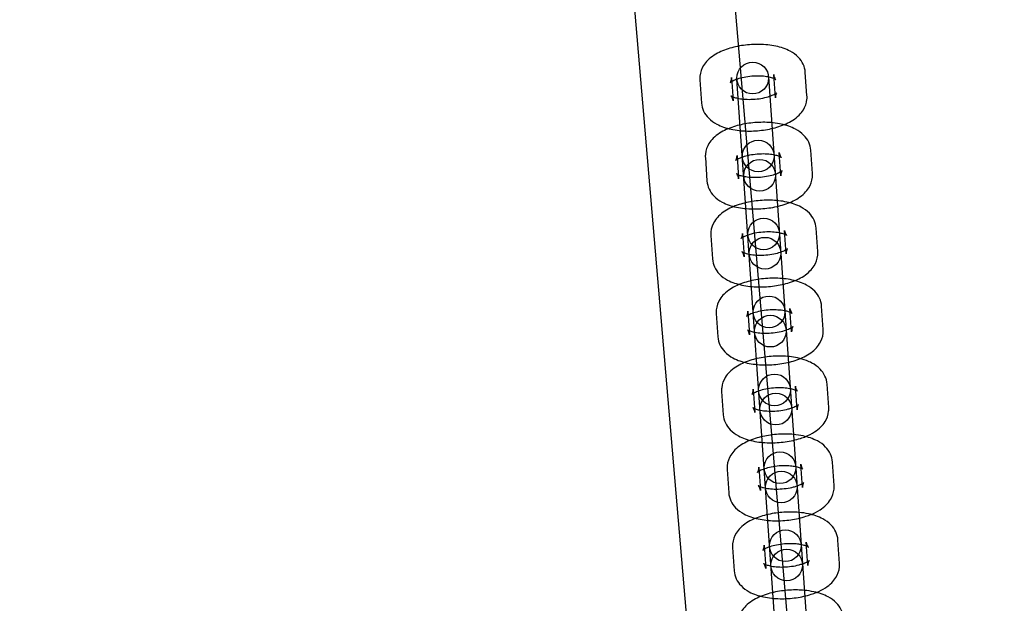
# Model space of a CAD drawing. Units: millimetres. Extents: x -4104 to 19221, y -4104 to 4108.
# Drawn here: x -209 to -23, y 863 to 974 of the extents above; entities that cross this region are included whole.
import ezdxf

# ---------------------------------------------------------------- set-up
doc = ezdxf.new("R2010")
doc.units = ezdxf.units.MM
doc.header["$LTSCALE"] = 20
doc.linetypes.add('HIDDEN', pattern=[9.525, 6.35, -3.175])
doc.layers.add('2d', color=230, linetype='Continuous')
doc.layers.add('CSA-SafetyZone', color=63, linetype='HIDDEN')

msp = doc.modelspace()

# ---------------------------------------------------------------- linework, layer by layer
at = {"layer": '2d'}
for p, q in [((-26.35, 419.28), (-101.83, 1301.11)), ((-45.28, 417.66), (-120.76, 1299.45)), ((-66.44, 959.12), (-66.75, 963.55)), ((-60.46, 959.54), (-60.77, 963.97)), ((-80.72, 962.58), (-80.41, 958.15)), ((-74.73, 963), (-74.42, 958.57)), ((-55.98, 708.18), (-73.71, 962.67)), ((-67.72, 963.09), (-49.99, 708.6)), ((-65.41, 944.37), (-65.72, 948.8)), ((-59.43, 944.79), (-59.74, 949.21)), ((-79.69, 947.82), (-79.38, 943.4)), ((-73.7, 948.24), (-73.4, 943.81)), ((-64.39, 929.61), (-64.7, 934.04)), ((-58.4, 930.03), (-58.71, 934.46)), ((-78.66, 933.07), (-78.35, 928.64)), ((-72.68, 933.48), (-72.37, 929.06)), ((-63.36, 914.86), (-63.67, 919.28)), ((-57.37, 915.27), (-57.68, 919.7)), ((-77.63, 918.31), (-77.32, 913.88)), ((-71.65, 918.73), (-71.34, 914.3)), ((-70.62, 903.97), (-70.31, 899.54)), ((-62.33, 900.1), (-62.64, 904.53)), ((-56.35, 900.52), (-56.65, 904.94)), ((-76.61, 903.55), (-76.3, 899.13)), ((-69.59, 889.22), (-69.28, 884.79)), ((-61.3, 885.35), (-61.61, 889.77)), ((-55.32, 885.76), (-55.63, 890.19)), ((-75.58, 888.8), (-75.27, 884.37)), ((-68.56, 874.46), (-68.26, 870.03)), ((-60.27, 870.59), (-60.58, 875.02)), ((-54.29, 871.01), (-54.6, 875.43)), ((-74.55, 874.04), (-74.24, 869.62))]:
    msp.add_line(p, q, dxfattribs=at)
for centre, radius in [((-5.14, 7.7), 1672), ((-5.14, 7.7), 1653), ((0, 0), 1314.53), ((0, 0), 1295.53), ((0, 0), 1076.7), ((-70.71, 962.88), 3), ((-69.69, 948.12), 3), ((-69.43, 944.49), 3), ((-68.66, 933.37), 3), ((-68.4, 929.73), 3), ((-67.63, 918.61), 3), ((-67.38, 914.97), 3), ((-66.6, 903.85), 3), ((-66.35, 900.22), 3), ((-65.57, 889.1), 3), ((-65.32, 885.46), 3), ((-64.55, 874.34), 3), ((-64.29, 870.71), 3)]:
    msp.add_circle(centre, radius, dxfattribs=at)
for centre, radius, start, end in [((0, 0.7), 2276.5, 90, 293.44548), ((0, 0.7), 2003.5, 90, 293.51069), ((0, 0), 1057.7, 344.34955, 343.59395)]:
    msp.add_arc(centre, radius, start, end, dxfattribs=at)
for points, knots in [([(-60.77, 963.97), (-60.8, 964.5), (-60.95, 965.03), (-61.4, 966), (-61.72, 966.43), (-62.54, 967.29), (-63.07, 967.66), (-64.47, 968.41), (-65.38, 968.71), (-67.33, 969.13), (-68.39, 969.24), (-70.47, 969.28), (-71.49, 969.22), (-73.49, 968.94), (-74.46, 968.72), (-76.34, 968.12), (-77.23, 967.72), (-78.46, 966.93), (-78.86, 966.62), (-79.52, 965.96), (-79.79, 965.63), (-80.38, 964.69), (-80.64, 964.01), (-80.73, 963.03), (-80.73, 962.8), (-80.72, 962.58)], [0.029435, 0.029435, 0.029435, 0.029435, 0.189333, 0.189333, 0.368826, 0.368826, 0.61848, 0.61848, 1.000482, 1.000482, 1.394752, 1.394752, 1.763219, 1.763219, 2.130495, 2.130495, 2.518386, 2.518386, 2.71819, 2.71819, 2.875434, 2.875434, 3.103345, 3.103345, 3.171028, 3.171028, 3.171028, 3.171028]), ([(-66.75, 963.55), (-66.73, 963.21), (-66.59, 962.9), (-66.41, 962.65), (-66.36, 962.61), (-66.35, 962.6), (-66.39, 962.63), (-66.55, 962.72), (-66.68, 962.78), (-67.05, 962.91), (-67.3, 962.99), (-67.91, 963.12), (-68.29, 963.18), (-69.14, 963.26), (-69.62, 963.27), (-70.62, 963.25), (-71.14, 963.21), (-72.14, 963.07), (-72.62, 962.97), (-73.46, 962.75), (-73.83, 962.62), (-74.4, 962.38), (-74.62, 962.27), (-74.89, 962.1), (-74.96, 962.03), (-75.01, 961.99), (-74.99, 962), (-74.9, 962.13), (-74.83, 962.26), (-74.74, 962.59), (-74.72, 962.79), (-74.73, 963)], [0.029435, 0.029435, 0.029435, 0.029435, 0.276886, 0.276886, 0.453358, 0.453358, 0.613627, 0.613627, 0.790603, 0.790603, 0.996627, 0.996627, 1.232632, 1.232632, 1.49088, 1.49088, 1.759983, 1.759983, 2.027934, 2.027934, 2.281742, 2.281742, 2.507475, 2.507475, 2.697179, 2.697179, 2.860579, 2.860579, 3.02533, 3.02533, 3.171028, 3.171028, 3.171028, 3.171028]), ([(-74.42, 958.57), (-74.45, 958.91), (-74.59, 959.22), (-74.77, 959.47), (-74.82, 959.51), (-74.82, 959.52), (-74.78, 959.49), (-74.62, 959.4), (-74.49, 959.34), (-74.13, 959.21), (-73.88, 959.13), (-73.26, 959), (-72.88, 958.94), (-72.03, 958.86), (-71.55, 958.85), (-70.55, 958.87), (-70.03, 958.91), (-69.03, 959.05), (-68.55, 959.15), (-67.71, 959.37), (-67.34, 959.5), (-66.77, 959.74), (-66.56, 959.85), (-66.29, 960.02), (-66.21, 960.09), (-66.17, 960.13), (-66.19, 960.12), (-66.27, 959.99), (-66.34, 959.86), (-66.43, 959.53), (-66.46, 959.33), (-66.44, 959.12)], [3.171028, 3.171028, 3.171028, 3.171028, 3.418478, 3.418478, 3.594951, 3.594951, 3.75522, 3.75522, 3.932196, 3.932196, 4.138219, 4.138219, 4.374225, 4.374225, 4.632473, 4.632473, 4.901575, 4.901575, 5.169527, 5.169527, 5.423335, 5.423335, 5.649068, 5.649068, 5.838772, 5.838772, 6.002172, 6.002172, 6.166923, 6.166923, 6.312621, 6.312621, 6.312621, 6.312621]), ([(-80.41, 958.15), (-80.37, 957.62), (-80.23, 957.09), (-79.78, 956.12), (-79.46, 955.69), (-78.63, 954.83), (-78.1, 954.46), (-76.7, 953.71), (-75.8, 953.41), (-73.84, 952.99), (-72.79, 952.88), (-70.71, 952.84), (-69.68, 952.9), (-67.69, 953.18), (-66.71, 953.4), (-64.84, 954), (-63.94, 954.4), (-62.71, 955.19), (-62.31, 955.5), (-61.65, 956.16), (-61.38, 956.49), (-60.8, 957.43), (-60.53, 958.11), (-60.44, 959.09), (-60.44, 959.32), (-60.46, 959.54)], [3.171028, 3.171028, 3.171028, 3.171028, 3.330926, 3.330926, 3.510419, 3.510419, 3.760072, 3.760072, 4.142075, 4.142075, 4.536345, 4.536345, 4.904811, 4.904811, 5.272088, 5.272088, 5.659979, 5.659979, 5.859783, 5.859783, 6.017027, 6.017027, 6.244937, 6.244937, 6.312621, 6.312621, 6.312621, 6.312621]), ([(-59.74, 949.21), (-59.77, 949.75), (-59.92, 950.27), (-60.37, 951.24), (-60.69, 951.68), (-61.51, 952.54), (-62.05, 952.9), (-63.44, 953.66), (-64.35, 953.95), (-66.3, 954.37), (-67.36, 954.49), (-69.44, 954.52), (-70.47, 954.46), (-72.46, 954.18), (-73.43, 953.97), (-75.31, 953.36), (-76.2, 952.97), (-77.44, 952.17), (-77.83, 951.86), (-78.49, 951.2), (-78.77, 950.87), (-79.35, 949.94), (-79.61, 949.25), (-79.7, 948.28), (-79.71, 948.05), (-79.69, 947.82)], [0.029435, 0.029435, 0.029435, 0.029435, 0.189333, 0.189333, 0.368826, 0.368826, 0.61848, 0.61848, 1.000482, 1.000482, 1.394752, 1.394752, 1.763219, 1.763219, 2.130495, 2.130495, 2.518386, 2.518386, 2.71819, 2.71819, 2.875434, 2.875434, 3.103345, 3.103345, 3.171028, 3.171028, 3.171028, 3.171028]), ([(-65.72, 948.8), (-65.7, 948.45), (-65.56, 948.15), (-65.38, 947.89), (-65.33, 947.85), (-65.32, 947.85), (-65.36, 947.88), (-65.52, 947.96), (-65.65, 948.02), (-66.02, 948.16), (-66.27, 948.23), (-66.88, 948.36), (-67.26, 948.42), (-68.12, 948.5), (-68.6, 948.52), (-69.6, 948.49), (-70.12, 948.45), (-71.11, 948.31), (-71.59, 948.22), (-72.44, 947.99), (-72.8, 947.87), (-73.37, 947.63), (-73.59, 947.51), (-73.86, 947.34), (-73.93, 947.28), (-73.98, 947.23), (-73.96, 947.25), (-73.87, 947.38), (-73.81, 947.5), (-73.71, 947.84), (-73.69, 948.04), (-73.7, 948.24)], [0.029435, 0.029435, 0.029435, 0.029435, 0.276886, 0.276886, 0.453358, 0.453358, 0.613627, 0.613627, 0.790603, 0.790603, 0.996627, 0.996627, 1.232632, 1.232632, 1.49088, 1.49088, 1.759983, 1.759983, 2.027934, 2.027934, 2.281742, 2.281742, 2.507475, 2.507475, 2.697179, 2.697179, 2.860579, 2.860579, 3.02533, 3.02533, 3.171028, 3.171028, 3.171028, 3.171028]), ([(-73.4, 943.81), (-73.42, 944.15), (-73.56, 944.46), (-73.74, 944.72), (-73.79, 944.76), (-73.79, 944.76), (-73.76, 944.73), (-73.6, 944.65), (-73.47, 944.58), (-73.1, 944.45), (-72.85, 944.38), (-72.23, 944.24), (-71.86, 944.19), (-71, 944.11), (-70.52, 944.09), (-69.52, 944.11), (-69, 944.16), (-68, 944.3), (-67.52, 944.39), (-66.68, 944.62), (-66.32, 944.74), (-65.75, 944.98), (-65.53, 945.1), (-65.26, 945.27), (-65.19, 945.33), (-65.14, 945.37), (-65.16, 945.36), (-65.25, 945.23), (-65.31, 945.11), (-65.4, 944.77), (-65.43, 944.57), (-65.41, 944.37)], [3.171028, 3.171028, 3.171028, 3.171028, 3.418478, 3.418478, 3.594951, 3.594951, 3.75522, 3.75522, 3.932196, 3.932196, 4.138219, 4.138219, 4.374225, 4.374225, 4.632473, 4.632473, 4.901575, 4.901575, 5.169527, 5.169527, 5.423335, 5.423335, 5.649068, 5.649068, 5.838772, 5.838772, 6.002172, 6.002172, 6.166923, 6.166923, 6.312621, 6.312621, 6.312621, 6.312621]), ([(-79.38, 943.4), (-79.34, 942.86), (-79.2, 942.34), (-78.75, 941.36), (-78.43, 940.93), (-77.6, 940.07), (-77.07, 939.7), (-75.68, 938.95), (-74.77, 938.65), (-72.81, 938.23), (-71.76, 938.12), (-69.68, 938.08), (-68.65, 938.15), (-66.66, 938.43), (-65.69, 938.64), (-63.81, 939.25), (-62.91, 939.64), (-61.68, 940.44), (-61.29, 940.75), (-60.63, 941.4), (-60.35, 941.73), (-59.77, 942.67), (-59.5, 943.36), (-59.42, 944.33), (-59.41, 944.56), (-59.43, 944.79)], [3.171028, 3.171028, 3.171028, 3.171028, 3.330926, 3.330926, 3.510419, 3.510419, 3.760072, 3.760072, 4.142075, 4.142075, 4.536345, 4.536345, 4.904811, 4.904811, 5.272088, 5.272088, 5.659979, 5.659979, 5.859783, 5.859783, 6.017027, 6.017027, 6.244937, 6.244937, 6.312621, 6.312621, 6.312621, 6.312621]), ([(-58.71, 934.46), (-58.75, 934.99), (-58.89, 935.51), (-59.34, 936.49), (-59.66, 936.92), (-60.49, 937.78), (-61.02, 938.15), (-62.41, 938.9), (-63.32, 939.2), (-65.28, 939.62), (-66.33, 939.73), (-68.41, 939.77), (-69.44, 939.71), (-71.43, 939.43), (-72.4, 939.21), (-74.28, 938.61), (-75.18, 938.21), (-76.41, 937.41), (-76.81, 937.11), (-77.47, 936.45), (-77.74, 936.12), (-78.32, 935.18), (-78.59, 934.5), (-78.67, 933.52), (-78.68, 933.29), (-78.66, 933.07)], [0.029435, 0.029435, 0.029435, 0.029435, 0.189333, 0.189333, 0.368826, 0.368826, 0.61848, 0.61848, 1.000482, 1.000482, 1.394752, 1.394752, 1.763219, 1.763219, 2.130495, 2.130495, 2.518386, 2.518386, 2.71819, 2.71819, 2.875434, 2.875434, 3.103345, 3.103345, 3.171028, 3.171028, 3.171028, 3.171028]), ([(-64.7, 934.04), (-64.67, 933.7), (-64.53, 933.39), (-64.35, 933.13), (-64.3, 933.09), (-64.3, 933.09), (-64.33, 933.12), (-64.49, 933.21), (-64.62, 933.27), (-64.99, 933.4), (-65.24, 933.47), (-65.86, 933.61), (-66.24, 933.67), (-67.09, 933.74), (-67.57, 933.76), (-68.57, 933.74), (-69.09, 933.7), (-70.09, 933.56), (-70.57, 933.46), (-71.41, 933.24), (-71.78, 933.11), (-72.34, 932.87), (-72.56, 932.76), (-72.83, 932.58), (-72.91, 932.52), (-72.95, 932.48), (-72.93, 932.49), (-72.84, 932.62), (-72.78, 932.75), (-72.69, 933.08), (-72.66, 933.28), (-72.68, 933.48)], [0.029435, 0.029435, 0.029435, 0.029435, 0.276886, 0.276886, 0.453358, 0.453358, 0.613627, 0.613627, 0.790603, 0.790603, 0.996627, 0.996627, 1.232632, 1.232632, 1.49088, 1.49088, 1.759983, 1.759983, 2.027934, 2.027934, 2.281742, 2.281742, 2.507475, 2.507475, 2.697179, 2.697179, 2.860579, 2.860579, 3.02533, 3.02533, 3.171028, 3.171028, 3.171028, 3.171028]), ([(-78.35, 928.64), (-78.32, 928.1), (-78.17, 927.58), (-77.72, 926.61), (-77.4, 926.17), (-76.58, 925.31), (-76.04, 924.95), (-74.65, 924.19), (-73.74, 923.9), (-71.79, 923.48), (-70.73, 923.37), (-68.65, 923.33), (-67.63, 923.39), (-65.63, 923.67), (-64.66, 923.89), (-62.78, 924.49), (-61.89, 924.88), (-60.65, 925.68), (-60.26, 925.99), (-59.6, 926.65), (-59.32, 926.98), (-58.74, 927.92), (-58.48, 928.6), (-58.39, 929.58), (-58.39, 929.8), (-58.4, 930.03)], [3.171028, 3.171028, 3.171028, 3.171028, 3.330926, 3.330926, 3.510419, 3.510419, 3.760072, 3.760072, 4.142075, 4.142075, 4.536345, 4.536345, 4.904811, 4.904811, 5.272088, 5.272088, 5.659979, 5.659979, 5.859783, 5.859783, 6.017027, 6.017027, 6.244937, 6.244937, 6.312621, 6.312621, 6.312621, 6.312621]), ([(-72.37, 929.06), (-72.39, 929.4), (-72.53, 929.7), (-72.71, 929.96), (-72.76, 930), (-72.77, 930.01), (-72.73, 929.98), (-72.57, 929.89), (-72.44, 929.83), (-72.07, 929.7), (-71.82, 929.62), (-71.21, 929.49), (-70.83, 929.43), (-69.97, 929.35), (-69.49, 929.34), (-68.49, 929.36), (-67.98, 929.4), (-66.98, 929.54), (-66.5, 929.64), (-65.65, 929.86), (-65.29, 929.99), (-64.72, 930.23), (-64.5, 930.34), (-64.23, 930.51), (-64.16, 930.58), (-64.11, 930.62), (-64.13, 930.61), (-64.22, 930.47), (-64.29, 930.35), (-64.38, 930.01), (-64.4, 929.81), (-64.39, 929.61)], [3.171028, 3.171028, 3.171028, 3.171028, 3.418478, 3.418478, 3.594951, 3.594951, 3.75522, 3.75522, 3.932196, 3.932196, 4.138219, 4.138219, 4.374225, 4.374225, 4.632473, 4.632473, 4.901575, 4.901575, 5.169527, 5.169527, 5.423335, 5.423335, 5.649068, 5.649068, 5.838772, 5.838772, 6.002172, 6.002172, 6.166923, 6.166923, 6.312621, 6.312621, 6.312621, 6.312621]), ([(-57.68, 919.7), (-57.72, 920.24), (-57.86, 920.76), (-58.31, 921.73), (-58.63, 922.17), (-59.46, 923.03), (-59.99, 923.39), (-61.39, 924.15), (-62.29, 924.44), (-64.25, 924.86), (-65.3, 924.97), (-67.38, 925.01), (-68.41, 924.95), (-70.41, 924.67), (-71.38, 924.45), (-73.25, 923.85), (-74.15, 923.46), (-75.38, 922.66), (-75.78, 922.35), (-76.44, 921.69), (-76.71, 921.36), (-77.29, 920.43), (-77.56, 919.74), (-77.65, 918.76), (-77.65, 918.54), (-77.63, 918.31)], [0.029435, 0.029435, 0.029435, 0.029435, 0.189333, 0.189333, 0.368826, 0.368826, 0.61848, 0.61848, 1.000482, 1.000482, 1.394752, 1.394752, 1.763219, 1.763219, 2.130495, 2.130495, 2.518386, 2.518386, 2.71819, 2.71819, 2.875434, 2.875434, 3.103345, 3.103345, 3.171028, 3.171028, 3.171028, 3.171028]), ([(-63.67, 919.28), (-63.64, 918.94), (-63.5, 918.64), (-63.32, 918.38), (-63.27, 918.34), (-63.27, 918.33), (-63.31, 918.36), (-63.47, 918.45), (-63.6, 918.51), (-63.96, 918.64), (-64.21, 918.72), (-64.83, 918.85), (-65.21, 918.91), (-66.06, 918.99), (-66.54, 919), (-67.54, 918.98), (-68.06, 918.94), (-69.06, 918.8), (-69.54, 918.7), (-70.38, 918.48), (-70.75, 918.35), (-71.32, 918.11), (-71.53, 918), (-71.8, 917.83), (-71.88, 917.76), (-71.92, 917.72), (-71.9, 917.74), (-71.82, 917.87), (-71.75, 917.99), (-71.66, 918.33), (-71.63, 918.53), (-71.65, 918.73)], [0.029435, 0.029435, 0.029435, 0.029435, 0.276886, 0.276886, 0.453358, 0.453358, 0.613627, 0.613627, 0.790603, 0.790603, 0.996627, 0.996627, 1.232632, 1.232632, 1.49088, 1.49088, 1.759983, 1.759983, 2.027934, 2.027934, 2.281742, 2.281742, 2.507475, 2.507475, 2.697179, 2.697179, 2.860579, 2.860579, 3.02533, 3.02533, 3.171028, 3.171028, 3.171028, 3.171028]), ([(-77.32, 913.88), (-77.29, 913.35), (-77.14, 912.83), (-76.69, 911.85), (-76.37, 911.42), (-75.55, 910.56), (-75.02, 910.19), (-73.62, 909.44), (-72.71, 909.14), (-70.76, 908.72), (-69.7, 908.61), (-67.62, 908.57), (-66.6, 908.63), (-64.6, 908.91), (-63.63, 909.13), (-61.75, 909.74), (-60.86, 910.13), (-59.63, 910.93), (-59.23, 911.23), (-58.57, 911.89), (-58.3, 912.22), (-57.71, 913.16), (-57.45, 913.84), (-57.36, 914.82), (-57.36, 915.05), (-57.37, 915.27)], [3.171028, 3.171028, 3.171028, 3.171028, 3.330926, 3.330926, 3.510419, 3.510419, 3.760072, 3.760072, 4.142075, 4.142075, 4.536345, 4.536345, 4.904811, 4.904811, 5.272088, 5.272088, 5.659979, 5.659979, 5.859783, 5.859783, 6.017027, 6.017027, 6.244937, 6.244937, 6.312621, 6.312621, 6.312621, 6.312621]), ([(-71.34, 914.3), (-71.36, 914.64), (-71.5, 914.95), (-71.68, 915.21), (-71.73, 915.25), (-71.74, 915.25), (-71.7, 915.22), (-71.54, 915.13), (-71.41, 915.07), (-71.04, 914.94), (-70.79, 914.87), (-70.18, 914.73), (-69.8, 914.67), (-68.95, 914.6), (-68.47, 914.58), (-67.47, 914.6), (-66.95, 914.65), (-65.95, 914.78), (-65.47, 914.88), (-64.63, 915.1), (-64.26, 915.23), (-63.69, 915.47), (-63.47, 915.58), (-63.2, 915.76), (-63.13, 915.82), (-63.09, 915.86), (-63.1, 915.85), (-63.19, 915.72), (-63.26, 915.6), (-63.35, 915.26), (-63.37, 915.06), (-63.36, 914.86)], [3.171028, 3.171028, 3.171028, 3.171028, 3.418478, 3.418478, 3.594951, 3.594951, 3.75522, 3.75522, 3.932196, 3.932196, 4.138219, 4.138219, 4.374225, 4.374225, 4.632473, 4.632473, 4.901575, 4.901575, 5.169527, 5.169527, 5.423335, 5.423335, 5.649068, 5.649068, 5.838772, 5.838772, 6.002172, 6.002172, 6.166923, 6.166923, 6.312621, 6.312621, 6.312621, 6.312621]), ([(-60.55, 909.4), (-61.09, 909.61), (-61.65, 909.77), (-63.22, 910.11), (-64.27, 910.22), (-66.36, 910.26), (-67.38, 910.19), (-69.38, 909.91), (-70.35, 909.7), (-72.22, 909.09), (-73.12, 908.7), (-74.35, 907.9), (-74.75, 907.59), (-75.41, 906.94), (-75.68, 906.61), (-76.26, 905.67), (-76.53, 904.98), (-76.62, 904.01), (-76.62, 903.78), (-76.61, 903.55)], [0.770173, 0.770173, 0.770173, 0.770173, 1.000482, 1.000482, 1.394752, 1.394752, 1.763219, 1.763219, 2.130495, 2.130495, 2.518386, 2.518386, 2.71819, 2.71819, 2.875434, 2.875434, 3.103345, 3.103345, 3.171028, 3.171028, 3.171028, 3.171028]), ([(-56.65, 904.94), (-56.69, 905.48), (-56.83, 906), (-57.29, 906.98), (-57.6, 907.41), (-58.43, 908.27), (-58.96, 908.64), (-59.85, 909.12), (-60.19, 909.27), (-60.55, 909.4)], [0.0294354, 0.0294354, 0.0294354, 0.0294354, 0.1893332, 0.1893332, 0.3688265, 0.3688265, 0.6184798, 0.6184798, 0.7701729, 0.7701729, 0.7701729, 0.7701729]), ([(-62.68, 903.8), (-62.7, 903.8), (-62.72, 903.81), (-62.94, 903.89), (-63.18, 903.96), (-63.8, 904.1), (-64.18, 904.15), (-65.03, 904.23), (-65.51, 904.25), (-66.51, 904.23), (-67.03, 904.18), (-68.03, 904.05), (-68.51, 903.95), (-69.35, 903.73), (-69.72, 903.6), (-70.29, 903.36), (-70.5, 903.24), (-70.77, 903.07), (-70.85, 903.01), (-70.89, 902.97), (-70.87, 902.98), (-70.79, 903.11), (-70.72, 903.23), (-70.63, 903.57), (-70.61, 903.77), (-70.62, 903.97)], [0.770173, 0.770173, 0.770173, 0.770173, 0.790603, 0.790603, 0.996627, 0.996627, 1.232632, 1.232632, 1.49088, 1.49088, 1.759983, 1.759983, 2.027934, 2.027934, 2.281742, 2.281742, 2.507475, 2.507475, 2.697179, 2.697179, 2.860579, 2.860579, 3.02533, 3.02533, 3.171028, 3.171028, 3.171028, 3.171028]), ([(-62.64, 904.53), (-62.62, 904.19), (-62.48, 903.88), (-62.3, 903.62), (-62.24, 903.58), (-62.24, 903.58), (-62.28, 903.61), (-62.41, 903.68), (-62.49, 903.72), (-62.59, 903.76)], [0.0294354, 0.0294354, 0.0294354, 0.0294354, 0.2768856, 0.2768856, 0.4533584, 0.4533584, 0.6136272, 0.6136272, 0.7330649, 0.7330649, 0.7330649, 0.7330649]), ([(-70.31, 899.54), (-70.34, 899.89), (-70.47, 900.19), (-70.65, 900.45), (-70.71, 900.49), (-70.71, 900.49), (-70.67, 900.46), (-70.51, 900.38), (-70.38, 900.32), (-70.01, 900.18), (-69.77, 900.11), (-69.15, 899.98), (-68.77, 899.92), (-67.92, 899.84), (-67.44, 899.82), (-66.44, 899.85), (-65.92, 899.89), (-64.92, 900.03), (-64.44, 900.12), (-63.78, 900.3), (-63.56, 900.37), (-63.36, 900.44)], [3.171028, 3.171028, 3.171028, 3.171028, 3.418478, 3.418478, 3.594951, 3.594951, 3.75522, 3.75522, 3.932196, 3.932196, 4.138219, 4.138219, 4.374225, 4.374225, 4.632473, 4.632473, 4.901575, 4.901575, 5.169527, 5.169527, 5.313451, 5.313451, 5.313451, 5.313451]), ([(-63.36, 900.44), (-63.2, 900.49), (-63.06, 900.55), (-62.66, 900.71), (-62.45, 900.83), (-62.18, 901), (-62.1, 901.06), (-62.07, 901.09), (-62.07, 901.09), (-62.07, 901.09)], [5.3134507, 5.3134507, 5.3134507, 5.3134507, 5.4233347, 5.4233347, 5.6490678, 5.6490678, 5.8387715, 5.8387715, 5.8845967, 5.8845967, 5.8845967, 5.8845967]), ([(-62.07, 901.09), (-62.07, 901.09), (-62.09, 901.08), (-62.16, 900.96), (-62.23, 900.84), (-62.32, 900.5), (-62.34, 900.3), (-62.33, 900.1)], [5.8845967, 5.8845967, 5.8845967, 5.8845967, 6.0021717, 6.0021717, 6.1669229, 6.1669229, 6.3126207, 6.3126207, 6.3126207, 6.3126207]), ([(-60.71, 895.02), (-60.12, 895.27), (-59.55, 895.55), (-58.6, 896.17), (-58.2, 896.48), (-57.54, 897.14), (-57.27, 897.47), (-56.69, 898.4), (-56.42, 899.09), (-56.33, 900.06), (-56.33, 900.29), (-56.35, 900.52)], [5.4062361, 5.4062361, 5.4062361, 5.4062361, 5.659979, 5.659979, 5.8597827, 5.8597827, 6.0170271, 6.0170271, 6.2449373, 6.2449373, 6.3126207, 6.3126207, 6.3126207, 6.3126207]), ([(-76.3, 899.13), (-76.26, 898.59), (-76.12, 898.07), (-75.67, 897.1), (-75.35, 896.66), (-74.52, 895.8), (-73.99, 895.44), (-72.59, 894.68), (-71.69, 894.39), (-69.73, 893.97), (-68.68, 893.85), (-66.59, 893.82), (-65.57, 893.88), (-63.57, 894.16), (-62.6, 894.37), (-61.36, 894.78), (-61.03, 894.89), (-60.71, 895.02)], [3.171028, 3.171028, 3.171028, 3.171028, 3.330926, 3.330926, 3.510419, 3.510419, 3.760072, 3.760072, 4.142075, 4.142075, 4.536345, 4.536345, 4.904811, 4.904811, 5.272088, 5.272088, 5.406236, 5.406236, 5.406236, 5.406236]), ([(-63.01, 895.41), (-63.44, 895.45), (-63.88, 895.47), (-65.33, 895.5), (-66.35, 895.44), (-68.35, 895.16), (-69.32, 894.94), (-71.2, 894.34), (-72.09, 893.94), (-73.32, 893.15), (-73.72, 892.84), (-74.38, 892.18), (-74.65, 891.85), (-75.24, 890.91), (-75.5, 890.23), (-75.59, 889.25), (-75.59, 889.03), (-75.58, 888.8)], [1.232323, 1.232323, 1.232323, 1.232323, 1.394752, 1.394752, 1.763219, 1.763219, 2.130495, 2.130495, 2.518386, 2.518386, 2.71819, 2.71819, 2.875434, 2.875434, 3.103345, 3.103345, 3.171028, 3.171028, 3.171028, 3.171028]), ([(-55.63, 890.19), (-55.66, 890.72), (-55.81, 891.25), (-56.26, 892.22), (-56.58, 892.65), (-57.4, 893.51), (-57.93, 893.88), (-59.33, 894.63), (-60.24, 894.93), (-61.78, 895.26), (-62.39, 895.35), (-63.01, 895.41)], [0.029435, 0.029435, 0.029435, 0.029435, 0.189333, 0.189333, 0.368826, 0.368826, 0.61848, 0.61848, 1.000482, 1.000482, 1.232323, 1.232323, 1.232323, 1.232323]), ([(-62.58, 889.3), (-62.88, 889.36), (-63.21, 889.4), (-64, 889.48), (-64.48, 889.49), (-65.48, 889.47), (-66, 889.43), (-67, 889.29), (-67.48, 889.19), (-68.32, 888.97), (-68.69, 888.84), (-69.26, 888.6), (-69.48, 888.49), (-69.75, 888.32), (-69.82, 888.25), (-69.86, 888.21), (-69.85, 888.22), (-69.76, 888.35), (-69.69, 888.48), (-69.6, 888.81), (-69.58, 889.02), (-69.59, 889.22)], [1.028605, 1.028605, 1.028605, 1.028605, 1.232632, 1.232632, 1.49088, 1.49088, 1.759983, 1.759983, 2.027934, 2.027934, 2.281742, 2.281742, 2.507475, 2.507475, 2.697179, 2.697179, 2.860579, 2.860579, 3.02533, 3.02533, 3.171028, 3.171028, 3.171028, 3.171028]), ([(-61.56, 889), (-61.6, 889.02), (-61.66, 889.04), (-61.91, 889.13), (-62.16, 889.21), (-62.49, 889.28), (-62.53, 889.29), (-62.58, 889.3)], [0.7330649, 0.7330649, 0.7330649, 0.7330649, 0.790603, 0.790603, 0.9966266, 0.9966266, 1.0286055, 1.0286055, 1.0286055, 1.0286055]), ([(-61.61, 889.77), (-61.59, 889.43), (-61.45, 889.12), (-61.27, 888.87), (-61.22, 888.83), (-61.21, 888.82), (-61.25, 888.85), (-61.38, 888.92), (-61.46, 888.96), (-61.56, 889)], [0.0294354, 0.0294354, 0.0294354, 0.0294354, 0.2768856, 0.2768856, 0.4533584, 0.4533584, 0.6136272, 0.6136272, 0.7330649, 0.7330649, 0.7330649, 0.7330649]), ([(-69.28, 884.79), (-69.31, 885.13), (-69.45, 885.44), (-69.63, 885.69), (-69.68, 885.73), (-69.68, 885.74), (-69.64, 885.71), (-69.48, 885.62), (-69.35, 885.56), (-68.99, 885.43), (-68.74, 885.36), (-68.12, 885.22), (-67.74, 885.16), (-66.89, 885.08), (-66.41, 885.07), (-65.41, 885.09), (-64.89, 885.13), (-63.89, 885.27), (-63.41, 885.37), (-62.75, 885.54), (-62.53, 885.61), (-62.33, 885.68)], [3.171028, 3.171028, 3.171028, 3.171028, 3.418478, 3.418478, 3.594951, 3.594951, 3.75522, 3.75522, 3.932196, 3.932196, 4.138219, 4.138219, 4.374225, 4.374225, 4.632473, 4.632473, 4.901575, 4.901575, 5.169527, 5.169527, 5.313451, 5.313451, 5.313451, 5.313451]), ([(-62.33, 885.68), (-62.18, 885.73), (-62.03, 885.79), (-61.63, 885.96), (-61.42, 886.07), (-61.15, 886.24), (-61.07, 886.31), (-61.04, 886.34), (-61.04, 886.34), (-61.04, 886.34)], [5.3134507, 5.3134507, 5.3134507, 5.3134507, 5.4233347, 5.4233347, 5.6490678, 5.6490678, 5.8387715, 5.8387715, 5.8845967, 5.8845967, 5.8845967, 5.8845967]), ([(-61.04, 886.34), (-61.04, 886.34), (-61.06, 886.32), (-61.13, 886.21), (-61.2, 886.08), (-61.29, 885.75), (-61.32, 885.55), (-61.3, 885.35)], [5.8845967, 5.8845967, 5.8845967, 5.8845967, 6.0021717, 6.0021717, 6.1669229, 6.1669229, 6.3126207, 6.3126207, 6.3126207, 6.3126207]), ([(-59.69, 880.27), (-59.09, 880.51), (-58.52, 880.8), (-57.57, 881.41), (-57.17, 881.72), (-56.51, 882.38), (-56.24, 882.71), (-55.66, 883.65), (-55.39, 884.33), (-55.3, 885.31), (-55.3, 885.54), (-55.32, 885.76)], [5.4062361, 5.4062361, 5.4062361, 5.4062361, 5.659979, 5.659979, 5.8597827, 5.8597827, 6.0170271, 6.0170271, 6.2449373, 6.2449373, 6.3126207, 6.3126207, 6.3126207, 6.3126207]), ([(-75.27, 884.37), (-75.23, 883.84), (-75.09, 883.31), (-74.64, 882.34), (-74.32, 881.91), (-73.49, 881.05), (-72.96, 880.68), (-71.56, 879.93), (-70.66, 879.63), (-68.7, 879.21), (-67.65, 879.1), (-65.57, 879.06), (-64.54, 879.12), (-62.54, 879.4), (-61.57, 879.62), (-60.33, 880.02), (-60, 880.14), (-59.69, 880.27)], [3.171028, 3.171028, 3.171028, 3.171028, 3.330926, 3.330926, 3.510419, 3.510419, 3.760072, 3.760072, 4.142075, 4.142075, 4.536345, 4.536345, 4.904811, 4.904811, 5.272088, 5.272088, 5.406236, 5.406236, 5.406236, 5.406236]), ([(-61.98, 880.65), (-62.41, 880.69), (-62.85, 880.72), (-64.3, 880.74), (-65.32, 880.68), (-67.32, 880.4), (-68.29, 880.19), (-70.17, 879.58), (-71.06, 879.19), (-72.3, 878.39), (-72.69, 878.08), (-73.35, 877.42), (-73.63, 877.1), (-74.21, 876.16), (-74.47, 875.47), (-74.56, 874.5), (-74.56, 874.27), (-74.55, 874.04)], [1.232323, 1.232323, 1.232323, 1.232323, 1.394752, 1.394752, 1.763219, 1.763219, 2.130495, 2.130495, 2.518386, 2.518386, 2.71819, 2.71819, 2.875434, 2.875434, 3.103345, 3.103345, 3.171028, 3.171028, 3.171028, 3.171028]), ([(-54.6, 875.43), (-54.63, 875.97), (-54.78, 876.49), (-55.23, 877.46), (-55.55, 877.9), (-56.37, 878.76), (-56.91, 879.13), (-58.3, 879.88), (-59.21, 880.17), (-60.76, 880.51), (-61.36, 880.6), (-61.98, 880.65)], [0.029435, 0.029435, 0.029435, 0.029435, 0.189333, 0.189333, 0.368826, 0.368826, 0.61848, 0.61848, 1.000482, 1.000482, 1.232323, 1.232323, 1.232323, 1.232323]), ([(-61.55, 874.54), (-61.85, 874.6), (-62.18, 874.65), (-62.98, 874.72), (-63.46, 874.74), (-64.46, 874.71), (-64.98, 874.67), (-65.97, 874.53), (-66.45, 874.44), (-67.3, 874.21), (-67.66, 874.09), (-68.23, 873.85), (-68.45, 873.73), (-68.72, 873.56), (-68.79, 873.5), (-68.84, 873.46), (-68.82, 873.47), (-68.73, 873.6), (-68.67, 873.72), (-68.57, 874.06), (-68.55, 874.26), (-68.56, 874.46)], [1.028605, 1.028605, 1.028605, 1.028605, 1.232632, 1.232632, 1.49088, 1.49088, 1.759983, 1.759983, 2.027934, 2.027934, 2.281742, 2.281742, 2.507475, 2.507475, 2.697179, 2.697179, 2.860579, 2.860579, 3.02533, 3.02533, 3.171028, 3.171028, 3.171028, 3.171028]), ([(-60.53, 874.25), (-60.58, 874.27), (-60.63, 874.29), (-60.88, 874.38), (-61.13, 874.45), (-61.46, 874.52), (-61.51, 874.53), (-61.55, 874.54)], [0.7330649, 0.7330649, 0.7330649, 0.7330649, 0.790603, 0.790603, 0.9966266, 0.9966266, 1.0286055, 1.0286055, 1.0286055, 1.0286055]), ([(-60.58, 875.02), (-60.56, 874.68), (-60.42, 874.37), (-60.24, 874.11), (-60.19, 874.07), (-60.18, 874.07), (-60.22, 874.1), (-60.35, 874.17), (-60.43, 874.21), (-60.53, 874.25)], [0.0294354, 0.0294354, 0.0294354, 0.0294354, 0.2768856, 0.2768856, 0.4533584, 0.4533584, 0.6136272, 0.6136272, 0.7330649, 0.7330649, 0.7330649, 0.7330649]), ([(-68.26, 870.03), (-68.28, 870.37), (-68.42, 870.68), (-68.6, 870.94), (-68.65, 870.98), (-68.65, 870.98), (-68.62, 870.95), (-68.46, 870.87), (-68.33, 870.81), (-67.96, 870.67), (-67.71, 870.6), (-67.09, 870.47), (-66.71, 870.41), (-65.86, 870.33), (-65.38, 870.31), (-64.38, 870.34), (-63.86, 870.38), (-62.86, 870.52), (-62.38, 870.61), (-61.72, 870.79), (-61.5, 870.86), (-61.3, 870.93)], [3.171028, 3.171028, 3.171028, 3.171028, 3.418478, 3.418478, 3.594951, 3.594951, 3.75522, 3.75522, 3.932196, 3.932196, 4.138219, 4.138219, 4.374225, 4.374225, 4.632473, 4.632473, 4.901575, 4.901575, 5.169527, 5.169527, 5.313451, 5.313451, 5.313451, 5.313451]), ([(-61.3, 870.93), (-61.15, 870.98), (-61, 871.03), (-60.61, 871.2), (-60.39, 871.32), (-60.12, 871.49), (-60.05, 871.55), (-60.02, 871.58), (-60.01, 871.58), (-60.01, 871.58)], [5.3134507, 5.3134507, 5.3134507, 5.3134507, 5.4233347, 5.4233347, 5.6490678, 5.6490678, 5.8387715, 5.8387715, 5.8845967, 5.8845967, 5.8845967, 5.8845967]), ([(-60.01, 871.58), (-60.01, 871.58), (-60.03, 871.56), (-60.11, 871.45), (-60.17, 871.33), (-60.26, 870.99), (-60.29, 870.79), (-60.27, 870.59)], [5.8845967, 5.8845967, 5.8845967, 5.8845967, 6.0021717, 6.0021717, 6.1669229, 6.1669229, 6.3126207, 6.3126207, 6.3126207, 6.3126207]), ([(-58.66, 865.51), (-58.06, 865.76), (-57.49, 866.04), (-56.54, 866.66), (-56.14, 866.97), (-55.49, 867.62), (-55.21, 867.95), (-54.63, 868.89), (-54.36, 869.58), (-54.28, 870.55), (-54.27, 870.78), (-54.29, 871.01)], [5.4062361, 5.4062361, 5.4062361, 5.4062361, 5.659979, 5.659979, 5.8597827, 5.8597827, 6.0170271, 6.0170271, 6.2449373, 6.2449373, 6.3126207, 6.3126207, 6.3126207, 6.3126207]), ([(-74.24, 869.62), (-74.2, 869.08), (-74.06, 868.56), (-73.61, 867.58), (-73.29, 867.15), (-72.46, 866.29), (-71.93, 865.92), (-70.54, 865.17), (-69.63, 864.87), (-67.67, 864.45), (-66.62, 864.34), (-64.54, 864.3), (-63.51, 864.37), (-61.52, 864.65), (-60.55, 864.86), (-59.3, 865.26), (-58.98, 865.38), (-58.66, 865.51)], [3.171028, 3.171028, 3.171028, 3.171028, 3.330926, 3.330926, 3.510419, 3.510419, 3.760072, 3.760072, 4.142075, 4.142075, 4.536345, 4.536345, 4.904811, 4.904811, 5.272088, 5.272088, 5.406236, 5.406236, 5.406236, 5.406236]), ([(-60.95, 865.9), (-61.38, 865.94), (-61.82, 865.96), (-63.27, 865.99), (-64.3, 865.93), (-66.29, 865.65), (-67.26, 865.43), (-69.14, 864.83), (-70.04, 864.43), (-71.27, 863.63), (-71.67, 863.33), (-72.32, 862.67), (-72.6, 862.34), (-73.18, 861.4), (-73.45, 860.72), (-73.53, 859.74), (-73.54, 859.51), (-73.52, 859.29)], [1.232323, 1.232323, 1.232323, 1.232323, 1.394752, 1.394752, 1.763219, 1.763219, 2.130495, 2.130495, 2.518386, 2.518386, 2.71819, 2.71819, 2.875434, 2.875434, 3.103345, 3.103345, 3.171028, 3.171028, 3.171028, 3.171028]), ([(-53.57, 860.68), (-53.61, 861.21), (-53.75, 861.74), (-54.2, 862.71), (-54.52, 863.14), (-55.35, 864), (-55.88, 864.37), (-57.27, 865.12), (-58.18, 865.42), (-59.73, 865.75), (-60.33, 865.84), (-60.95, 865.9)], [0.029435, 0.029435, 0.029435, 0.029435, 0.189333, 0.189333, 0.368826, 0.368826, 0.61848, 0.61848, 1.000482, 1.000482, 1.232323, 1.232323, 1.232323, 1.232323])]:
    msp.add_open_spline(points, degree=3, knots=knots, dxfattribs=at)
msp.add_open_spline([(-62.59, 903.76), (-62.62, 903.77), (-62.65, 903.78), (-62.68, 903.8)], degree=3, dxfattribs=at)
at = {"layer": 'CSA-SafetyZone', "flags": 128}
msp.add_lwpolyline([(3399.77, -2815.43, 0.150714), (3162.91, -2887.75), (2113.47, -3518.18, -1.314839), (-0.97, 4104.19), (15755.22, 4107.91, -1.00067), (15753.85, -2820.79)], format="xyb", close=True, dxfattribs=at)

doc.saveas('drawing.dxf')
